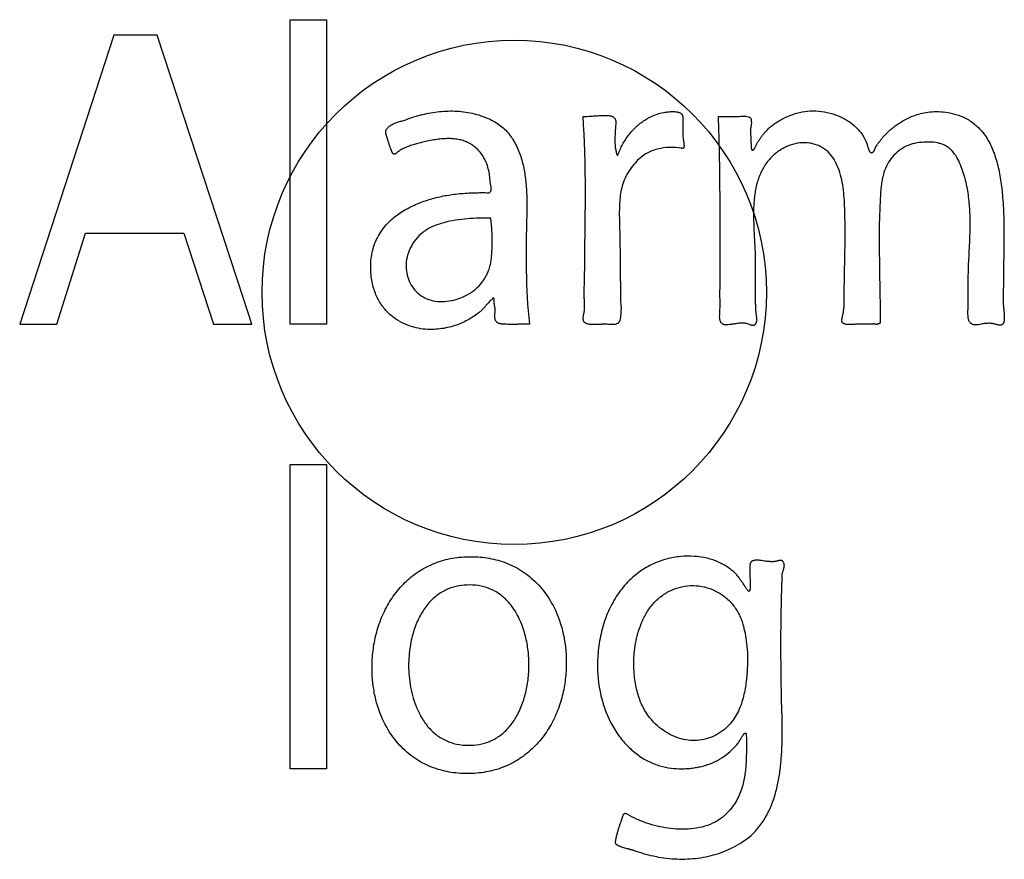
# Paper-space layout '177R0214_1_12' of a CAD drawing. Units: millimetres. Extents: x 0 to 864, y 0 to 559.
# Drawn here: x 252 to 254, y 348 to 349 of the extents above; entities that cross this region are included whole.
import ezdxf

# ---------------------------------------------------------------- set-up
doc = ezdxf.new("R2010")
doc.units = ezdxf.units.MM
doc.header["$LTSCALE"] = 47.498
doc.layers.get('0').update_dxf_attribs({"linetype": 'CONTINUOUS'})

psp = doc.layouts.new('177R0214_1_12')

# ---------------------------------------------------------------- linework, layer by layer
at = {"color": 40, "linetype": 'CONTINUOUS'}
for p, q in [((252.762, 348.4246), (252.762, 348.8108)), ((252.762, 348.8108), (252.8079, 348.8108)), ((252.8079, 348.8108), (252.8079, 348.4246)), ((252.5381, 348.7912), (252.4186, 348.4246)), ((252.7024, 348.457), (252.593, 348.7912)), ((253.3052, 348.6879), (253.3276, 348.6879)), ((252.4656, 348.4246), (252.5021, 348.5399)), ((252.5021, 348.5399), (252.6269, 348.5399)), ((252.6269, 348.5399), (252.6645, 348.4246)), ((252.713, 348.4246), (252.7024, 348.457)), ((253.3521, 348.4464), (253.3524, 348.4416)), ((252.4186, 348.4246), (252.4656, 348.4246)), ((252.6644, 348.4246), (252.713, 348.4246)), ((252.8079, 348.4246), (252.762, 348.4246)), ((253.5002, 348.4246), (253.4865, 348.4246)), ((252.762, 347.8602), (252.762, 348.2464)), ((252.7621, 348.2464), (252.8079, 348.2464)), ((252.8079, 348.2464), (252.8079, 347.8602)), ((252.8079, 347.8602), (252.7621, 347.8602))]:
    psp.add_line(p, q, dxfattribs=at)
at = {"color": 7, "linetype": 'CONTINUOUS'}
psp.add_circle((253.0461, 348.4648), 0.32, dxfattribs=at)
at = {"color": 40, "linetype": 'CONTINUOUS'}
psp.add_arc((254.6561, 348.4642), 1.3041, 180.5236, 180.7835, dxfattribs=at)
for points in [[(252.593, 348.7912), (252.5839, 348.7912), (252.5657, 348.791), (252.5474, 348.7911), (252.5381, 348.7912)], [(253.1779, 348.6393), (253.1795, 348.644), (253.1833, 348.6526), (253.191, 348.6645), (253.2005, 348.6751), (253.2115, 348.6837), (253.2234, 348.6899), (253.2319, 348.6924), (253.2364, 348.6932)], [(253.2602, 348.6861), (253.2599, 348.6822), (253.2598, 348.6743), (253.26, 348.6664), (253.2601, 348.6625)], [(253.3276, 348.6879), (253.3284, 348.6879), (253.3302, 348.688), (253.3332, 348.6883), (253.3364, 348.6885), (253.34, 348.6884), (253.3438, 348.6878), (253.3457, 348.6865), (253.3463, 348.6855)], [(253.4045, 348.6922), (253.4092, 348.6936), (253.4183, 348.6952), (253.4324, 348.6953), (253.447, 348.6928), (253.4607, 348.6879), (253.4726, 348.6809), (253.4826, 348.6721), (253.49, 348.6621), (253.4933, 348.6547), (253.4945, 348.6507)], [(252.8831, 348.6691), (252.8833, 348.6697), (252.8837, 348.6709), (252.8847, 348.6725), (252.886, 348.6742), (252.8875, 348.6756), (252.8893, 348.6769), (252.8913, 348.678), (252.8934, 348.679), (252.8957, 348.68), (252.8981, 348.6808), (252.9006, 348.6815), (252.9032, 348.6822), (252.905, 348.6827), (252.9059, 348.6829)], [(253.1752, 348.6807), (253.1749, 348.6773), (253.1743, 348.6704), (253.1738, 348.6599), (253.174, 348.6528), (253.1743, 348.6493)], [(252.9074, 348.6482), (252.9059, 348.6476), (252.903, 348.6462), (252.8991, 348.6435), (252.8965, 348.6413), (252.8951, 348.6403)], [(252.9254, 348.6542), (252.9233, 348.6536), (252.9191, 348.6525), (252.9133, 348.6506), (252.909, 348.6489), (252.9069, 348.648)], [(253.2583, 348.6476), (253.2532, 348.6484), (253.2431, 348.6492), (253.228, 348.6473), (253.2136, 348.6417), (253.2051, 348.6351), (253.2013, 348.6309)], [(253.5659, 348.6553), (253.5618, 348.6552), (253.5541, 348.6542), (253.5435, 348.6506), (253.5338, 348.6447), (253.5256, 348.6369), (253.5194, 348.6276), (253.5164, 348.6205), (253.5153, 348.6166)], [(252.8951, 348.6403), (252.895, 348.6402), (252.8947, 348.6401), (252.8942, 348.64), (252.8938, 348.6401), (252.8934, 348.6402), (252.893, 348.6403), (252.8927, 348.6406), (252.8923, 348.6409), (252.8921, 348.6412), (252.892, 348.6413)], [(253.0166, 348.5589), (253.0115, 348.5591), (253.0014, 348.5592), (252.9866, 348.5584), (252.9716, 348.5566), (252.9567, 348.5535), (252.9471, 348.5502), (252.9424, 348.5482)], [(253.0621, 348.5636), (253.0613, 348.5394), (253.0606, 348.492), (253.063, 348.4467), (253.0653, 348.4246)], [(253.5095, 348.5002), (253.5096, 348.4877), (253.5102, 348.463), (253.5106, 348.4386), (253.5105, 348.4265)], [(253.0653, 348.4246), (253.0629, 348.4246), (253.0585, 348.4245), (253.0526, 348.4243), (253.0473, 348.4242), (253.0425, 348.4242), (253.0382, 348.4242), (253.0343, 348.4244), (253.032, 348.4245), (253.0309, 348.4246)], [(253.3445, 348.4241), (253.3431, 348.4247), (253.34, 348.4256), (253.3352, 348.4259), (253.3301, 348.4255), (253.3247, 348.4246), (253.319, 348.4238), (253.3149, 348.4236), (253.3128, 348.4237)], [(253.3454, 348.1205), (253.3452, 348.1175), (253.345, 348.1111), (253.3454, 348.1008), (253.3456, 348.0933), (253.3454, 348.0895)], [(253.3852, 347.9558), (253.385, 347.9692), (253.3846, 347.9954), (253.3845, 348.034), (253.3852, 348.0715), (253.3858, 348.0958), (253.3863, 348.1078)], [(253.3316, 348.0559), (253.3338, 348.0514), (253.3356, 348.0466), (253.3369, 348.0413)], [(253.1894, 347.8025), (253.1892, 347.8026), (253.1889, 347.8028), (253.1884, 347.803), (253.188, 347.8032), (253.1875, 347.8034), (253.187, 347.8034), (253.1865, 347.8034), (253.186, 347.8033), (253.1857, 347.8032), (253.1856, 347.8031)], [(253.3201, 347.8083), (253.3169, 347.8045), (253.31, 347.7978), (253.2981, 347.7907), (253.2846, 347.786), (253.2703, 347.7837), (253.2558, 347.7833), (253.2411, 347.7846), (253.2273, 347.7873), (253.2141, 347.7912), (253.2014, 347.7963), (253.1933, 347.8003), (253.1894, 347.8025)], [(253.1972, 347.7571), (253.2056, 347.754), (253.2227, 347.749), (253.2492, 347.7453), (253.276, 347.7458), (253.3026, 347.751), (253.3278, 347.7617), (253.3425, 347.772), (253.3494, 347.778)]]:
    psp.add_open_spline(points, degree=3, dxfattribs=at)
for points, knots in [([(252.9059, 348.6829), (252.9128, 348.6856), (252.9232, 348.6891), (252.9375, 348.6923), (252.9484, 348.694), (252.9595, 348.6949), (252.9707, 348.6951), (252.9819, 348.6942), (252.9967, 348.6916), (253.0073, 348.688), (253.0142, 348.6849)], [0, 0, 0, 0, 0.2, 0.3, 0.4, 0.5, 0.6, 0.7, 0.8, 1, 1, 1, 1]), ([(253.0142, 348.6849), (253.0168, 348.6837), (253.0218, 348.6812), (253.0288, 348.6765), (253.0354, 348.6706), (253.0432, 348.6614), (253.0509, 348.6481), (253.0566, 348.631), (253.06, 348.6135), (253.0617, 348.5963), (253.0623, 348.5795), (253.0622, 348.5688), (253.0621, 348.5636)], [0, 0, 0, 0, 0.0625, 0.125, 0.1875, 0.25, 0.375, 0.5, 0.625, 0.75, 0.875, 1, 1, 1, 1]), ([(253.1335, 348.6879), (253.1359, 348.688), (253.1407, 348.6882), (253.1473, 348.6887), (253.1525, 348.689), (253.1565, 348.6892), (253.1594, 348.6893), (253.1622, 348.6893), (253.1649, 348.6892), (253.1671, 348.689), (253.1687, 348.6887), (253.1699, 348.6883), (253.171, 348.6878), (253.1721, 348.6872), (253.173, 348.6864), (253.1738, 348.6855), (253.1744, 348.6845), (253.1748, 348.6834), (253.1751, 348.6822), (253.1752, 348.6812), (253.1752, 348.6807)], [0, 0, 0, 0, 0.125, 0.25, 0.375, 0.4375, 0.5, 0.5625, 0.625, 0.6875, 0.71875, 0.75, 0.78125, 0.8125, 0.84375, 0.875, 0.90625, 0.9375, 0.96875, 1, 1, 1, 1]), ([(253.1609, 348.4246), (253.1597, 348.4245), (253.1582, 348.4244), (253.1569, 348.4242), (253.1562, 348.4242), (253.1557, 348.4242), (253.1552, 348.4241), (253.1546, 348.4241), (253.1541, 348.4241), (253.1535, 348.4241), (253.1528, 348.424), (253.1518, 348.424), (253.1506, 348.4239), (253.1489, 348.4239), (253.1466, 348.4238), (253.1441, 348.4239), (253.1413, 348.4242), (253.1396, 348.4246), (253.1383, 348.425), (253.1373, 348.4254), (253.1364, 348.4258), (253.1355, 348.4264), (253.1348, 348.4271), (253.1343, 348.4279), (253.134, 348.4289), (253.1338, 348.4299), (253.1338, 348.4309), (253.1337, 348.4319), (253.1337, 348.4329), (253.1338, 348.434), (253.1339, 348.435), (253.1342, 348.4365), (253.1345, 348.438), (253.1348, 348.4395), (253.135, 348.4407), (253.1352, 348.4419), (253.1354, 348.4436), (253.1355, 348.4457), (253.1355, 348.4484), (253.1353, 348.4512), (253.1352, 348.4541), (253.135, 348.4571), (253.1349, 348.4613), (253.1349, 348.4668), (253.1351, 348.474), (253.1353, 348.4818), (253.1355, 348.4902), (253.1356, 348.4992), (253.1357, 348.509), (253.1358, 348.5196), (253.1359, 348.531), (253.1361, 348.5434), (253.1362, 348.5568), (253.1364, 348.5713), (253.1364, 348.587), (253.1364, 348.604), (253.1363, 348.6225), (253.1358, 348.6424), (253.1349, 348.6641), (253.134, 348.6797), (253.1335, 348.6879)], [0, 0, 0, 0, 0.03125, 0.046875, 0.054688, 0.0625, 0.070312, 0.078125, 0.085938, 0.09375, 0.101562, 0.109375, 0.125, 0.140625, 0.15625, 0.1875, 0.203125, 0.21875, 0.226562, 0.234375, 0.242188, 0.25, 0.257812, 0.265625, 0.273438, 0.28125, 0.289062, 0.296875, 0.304688, 0.3125, 0.320312, 0.328125, 0.34375, 0.351562, 0.359375, 0.367188, 0.375, 0.390625, 0.40625, 0.421875, 0.4375, 0.453125, 0.46875, 0.5, 0.53125, 0.5625, 0.59375, 0.625, 0.65625, 0.6875, 0.71875, 0.75, 0.78125, 0.8125, 0.84375, 0.875, 0.90625, 0.9375, 0.96875, 1, 1, 1, 1]), ([(253.2364, 348.6932), (253.2383, 348.6935), (253.241, 348.6939), (253.2445, 348.6942), (253.2471, 348.6942), (253.2496, 348.6942), (253.2516, 348.694), (253.2531, 348.6937), (253.2541, 348.6935), (253.2552, 348.6931), (253.2562, 348.6927), (253.2571, 348.6922), (253.258, 348.6916), (253.2588, 348.6908), (253.2593, 348.69), (253.2597, 348.6892), (253.2601, 348.6879), (253.2602, 348.6869), (253.2602, 348.6861)], [0, 0, 0, 0, 0.166667, 0.25, 0.333333, 0.416667, 0.5, 0.541667, 0.583333, 0.625, 0.666667, 0.708333, 0.75, 0.791667, 0.833333, 0.875, 0.916667, 1, 1, 1, 1]), ([(253.3064, 348.65), (253.3063, 348.6538), (253.306, 348.6658), (253.3056, 348.6787), (253.3052, 348.6879)], [0, 0, 0, 0, 0.319011, 1, 1, 1, 1]), ([(253.3463, 348.6855), (253.3465, 348.6846), (253.3468, 348.6832), (253.347, 348.6815), (253.3471, 348.6802), (253.3471, 348.679), (253.3469, 348.6777), (253.3467, 348.6765), (253.3465, 348.6754), (253.3463, 348.6742), (253.3461, 348.6727), (253.3458, 348.6701), (253.3459, 348.6667), (253.3462, 348.6635), (253.3463, 348.6611), (253.3464, 348.6594), (253.3465, 348.6578), (253.3465, 348.6562), (253.3466, 348.6547), (253.3466, 348.6532), (253.3466, 348.6518), (253.3467, 348.6504), (253.3468, 348.6493), (253.3469, 348.6484), (253.3469, 348.6478), (253.3471, 348.6472), (253.3472, 348.6467), (253.3473, 348.6464), (253.3474, 348.6461), (253.3476, 348.6459), (253.3477, 348.6457), (253.3478, 348.6455), (253.3478, 348.6454), (253.3479, 348.6453), (253.3481, 348.6453), (253.3482, 348.6452), (253.3483, 348.6451), (253.3485, 348.6451), (253.3487, 348.6451), (253.3489, 348.6452), (253.349, 348.6452), (253.3492, 348.6453), (253.3494, 348.6454), (253.3496, 348.6456), (253.3498, 348.6458), (253.3501, 348.646), (253.3503, 348.6463), (253.3505, 348.6466), (253.3509, 348.6471), (253.3514, 348.6481), (253.352, 348.6494), (253.3527, 348.6507), (253.3534, 348.6521), (253.354, 348.6534), (253.3549, 348.6548), (253.3558, 348.6563), (253.3567, 348.6577), (253.3578, 348.6593), (253.3589, 348.6609), (253.3604, 348.6631), (253.3626, 348.666), (253.3656, 348.6695), (253.3692, 348.673), (253.3733, 348.6766), (253.3781, 348.6801), (253.3835, 348.6835), (253.3897, 348.6867), (253.3967, 348.6896), (253.4018, 348.6914), (253.4045, 348.6922)], [0, 0, 0, 0, 0.018519, 0.027778, 0.037037, 0.046296, 0.055556, 0.064815, 0.074074, 0.083333, 0.092593, 0.111111, 0.148148, 0.185185, 0.203704, 0.222222, 0.240741, 0.259259, 0.277778, 0.296296, 0.314815, 0.333333, 0.351852, 0.361111, 0.37037, 0.37963, 0.388889, 0.393519, 0.398148, 0.402778, 0.407407, 0.409722, 0.412037, 0.414352, 0.416667, 0.418981, 0.421296, 0.423611, 0.425926, 0.428241, 0.430556, 0.43287, 0.435185, 0.439815, 0.444444, 0.449074, 0.453704, 0.458333, 0.462963, 0.481481, 0.5, 0.518519, 0.537037, 0.555556, 0.574074, 0.592593, 0.611111, 0.62963, 0.648148, 0.666667, 0.703704, 0.740741, 0.777778, 0.814815, 0.851852, 0.888889, 0.925926, 0.962963, 1, 1, 1, 1]), ([(253.5018, 348.6432), (253.5021, 348.6435), (253.5026, 348.644), (253.5031, 348.6449), (253.5034, 348.6456), (253.5037, 348.6463), (253.504, 348.647), (253.5042, 348.6477), (253.5044, 348.6482), (253.5045, 348.6485), (253.5047, 348.6489), (253.5048, 348.6492), (253.505, 348.6495), (253.5051, 348.6496), (253.5051, 348.6498), (253.5052, 348.6498), (253.5052, 348.6499), (253.5053, 348.6501), (253.5054, 348.6502), (253.5056, 348.6504), (253.5058, 348.6507), (253.506, 348.6511), (253.5065, 348.6518), (253.5072, 348.653), (253.5083, 348.6545), (253.5095, 348.656), (253.5111, 348.6581), (253.5133, 348.6608), (253.5163, 348.6642), (253.5198, 348.6678), (253.5237, 348.6714), (253.5282, 348.675), (253.5333, 348.6787), (253.5392, 348.6823), (253.5457, 348.6858), (253.553, 348.6891), (253.5614, 348.6919), (253.571, 348.6938), (253.5816, 348.6945), (253.5935, 348.6937), (253.6065, 348.6911), (253.6197, 348.686), (253.6325, 348.6774), (253.644, 348.6646), (253.6531, 348.6479), (253.6595, 348.6286), (253.6636, 348.6074), (253.6653, 348.5929), (253.6659, 348.5854)], [0, 0, 0, 0, 0.019231, 0.028846, 0.038462, 0.048077, 0.057692, 0.067308, 0.072115, 0.076923, 0.081731, 0.086538, 0.088942, 0.091346, 0.092548, 0.09375, 0.094952, 0.096154, 0.098558, 0.100962, 0.105769, 0.110577, 0.115385, 0.134615, 0.153846, 0.173077, 0.192308, 0.230769, 0.269231, 0.307692, 0.346154, 0.384615, 0.423077, 0.461538, 0.5, 0.538462, 0.576923, 0.615385, 0.653846, 0.692308, 0.730769, 0.769231, 0.807692, 0.846154, 0.884615, 0.923077, 0.961538, 1, 1, 1, 1]), ([(252.8919, 348.6414), (252.8919, 348.6415), (252.8917, 348.6418), (252.8915, 348.6421), (252.8913, 348.6425), (252.8911, 348.6429), (252.891, 348.6433), (252.8908, 348.6437), (252.8907, 348.6441), (252.8904, 348.6446), (252.8902, 348.6453), (252.8898, 348.6461), (252.8895, 348.6469), (252.8891, 348.648), (252.8886, 348.6494), (252.888, 348.651), (252.8875, 348.6525), (252.8868, 348.6546), (252.886, 348.657), (252.8851, 348.6597), (252.8844, 348.6622), (252.8838, 348.6642), (252.8834, 348.6658), (252.8832, 348.6669), (252.883, 348.668), (252.883, 348.6687), (252.8831, 348.6691)], [0, 0, 0, 0, 0.0125, 0.025, 0.0375, 0.05, 0.0625, 0.075, 0.0875, 0.1, 0.125, 0.15, 0.175, 0.2, 0.25, 0.3, 0.35, 0.4, 0.5, 0.6, 0.7, 0.8, 0.85, 0.9, 0.95, 1, 1, 1, 1]), ([(252.9946, 348.6505), (252.9931, 348.6517), (252.9897, 348.6538), (252.9842, 348.6564), (252.9782, 348.6583), (252.9716, 348.6595), (252.9647, 348.66), (252.9575, 348.6598), (252.9498, 348.6591), (252.9392, 348.6575), (252.931, 348.6556), (252.9254, 348.6542)], [0, 0, 0, 0, 0.1, 0.2, 0.3, 0.4, 0.5, 0.6, 0.7, 0.8, 1, 1, 1, 1]), ([(253.2601, 348.6625), (253.2602, 348.6614), (253.2606, 348.6593), (253.261, 348.657), (253.2612, 348.6552), (253.2614, 348.6539), (253.2615, 348.6527), (253.2616, 348.6517), (253.2616, 348.6509), (253.2616, 348.6503), (253.2616, 348.6497), (253.2615, 348.6491), (253.2613, 348.6486), (253.2611, 348.6482), (253.2609, 348.6479), (253.2608, 348.6477), (253.2606, 348.6475), (253.2603, 348.6474), (253.26, 348.6473), (253.2595, 348.6473), (253.2589, 348.6473), (253.2585, 348.6475), (253.2583, 348.6476)], [0, 0, 0, 0, 0.142857, 0.285714, 0.357143, 0.428571, 0.5, 0.571429, 0.607143, 0.642857, 0.678571, 0.714286, 0.75, 0.785714, 0.803571, 0.821429, 0.839286, 0.857143, 0.892857, 0.928571, 0.964286, 1, 1, 1, 1]), ([(253.0156, 348.6048), (253.0155, 348.6077), (253.015, 348.6133), (253.0134, 348.6216), (253.0107, 348.6298), (253.0055, 348.64), (252.9996, 348.6467), (252.9946, 348.6505)], [0, 0, 0, 0, 0.166667, 0.333333, 0.5, 0.666667, 1, 1, 1, 1]), ([(253.1743, 348.6493), (253.1743, 348.6489), (253.1744, 348.6483), (253.1746, 348.6473), (253.1748, 348.6464), (253.175, 348.6455), (253.1752, 348.6445), (253.1754, 348.6436), (253.1755, 348.6428), (253.1756, 348.6422), (253.1757, 348.6418), (253.1758, 348.6414), (253.1759, 348.6409), (253.176, 348.6406), (253.1761, 348.6403), (253.1761, 348.6402), (253.1762, 348.6401), (253.1762, 348.64), (253.1763, 348.6399), (253.1763, 348.6397), (253.1764, 348.6396), (253.1765, 348.6395), (253.1766, 348.6394), (253.1767, 348.6393), (253.1768, 348.6392), (253.1769, 348.6392), (253.177, 348.6391), (253.1771, 348.6391), (253.1772, 348.6391), (253.1773, 348.6391), (253.1774, 348.6391), (253.1776, 348.6391), (253.1777, 348.6392), (253.1778, 348.6392), (253.1779, 348.6393), (253.1779, 348.6393)], [0, 0, 0, 0, 0.084815, 0.168325, 0.250993, 0.333282, 0.415019, 0.496253, 0.5762, 0.615018, 0.653202, 0.691209, 0.729362, 0.767294, 0.786424, 0.796152, 0.806068, 0.816289, 0.826922, 0.838105, 0.850137, 0.862877, 0.875783, 0.888434, 0.897548, 0.906841, 0.914696, 0.924556, 0.936088, 0.945177, 0.954211, 0.966262, 0.97661, 0.98652, 1, 1, 1, 1]), ([(253.3128, 348.4237), (253.3125, 348.4238), (253.312, 348.4239), (253.3112, 348.4243), (253.3105, 348.4246), (253.3097, 348.4252), (253.3089, 348.4261), (253.3081, 348.4273), (253.3075, 348.4286), (253.3071, 348.4301), (253.3069, 348.4317), (253.3068, 348.4333), (253.3068, 348.4349), (253.3069, 348.4371), (253.3071, 348.4399), (253.3072, 348.4433), (253.3073, 348.4468), (253.3073, 348.4506), (253.3073, 348.4544), (253.3072, 348.4584), (253.3072, 348.4641), (253.3073, 348.4715), (253.3073, 348.4812), (253.3073, 348.4917), (253.3074, 348.5031), (253.3074, 348.5155), (253.3074, 348.529), (253.3075, 348.5436), (253.3074, 348.5594), (253.3074, 348.5765), (253.3072, 348.595), (253.307, 348.6152), (253.3068, 348.6338), (253.3065, 348.6458), (253.3064, 348.65)], [0, 0, 0, 0, 0.006745, 0.013491, 0.020236, 0.026981, 0.040472, 0.053962, 0.067453, 0.080943, 0.094434, 0.107924, 0.121415, 0.134905, 0.161886, 0.188867, 0.215848, 0.242829, 0.26981, 0.296791, 0.323772, 0.377734, 0.431696, 0.485658, 0.53962, 0.593582, 0.647544, 0.701506, 0.755468, 0.80943, 0.863393, 0.917355, 0.971317, 1, 1, 1, 1]), ([(253.4648, 348.4522), (253.4648, 348.4601), (253.465, 348.476), (253.4655, 348.4999), (253.4659, 348.5203), (253.4661, 348.5368), (253.466, 348.5493), (253.4658, 348.5619), (253.4655, 348.5747), (253.4647, 348.588), (253.4631, 348.6012), (253.4604, 348.6138), (253.4564, 348.6257), (253.4507, 348.6364), (253.444, 348.6439), (253.4376, 348.6484), (253.4322, 348.6511), (253.4265, 348.6532), (253.4187, 348.6548), (253.4086, 348.6549), (253.3983, 348.6526), (253.3903, 348.6492), (253.3844, 348.646), (253.3788, 348.6421), (253.3735, 348.6375), (253.3686, 348.6322), (253.3628, 348.6243), (253.3581, 348.6153), (253.3546, 348.6053), (253.3527, 348.5974), (253.3513, 348.5893), (253.3502, 348.5797), (253.3499, 348.5728), (253.3498, 348.5686)], [0, 0, 0, 0, 0.074766, 0.149533, 0.224299, 0.261682, 0.299065, 0.336449, 0.373832, 0.411215, 0.448598, 0.485981, 0.523364, 0.560748, 0.598131, 0.616822, 0.635514, 0.654206, 0.672897, 0.71028, 0.747664, 0.766355, 0.785047, 0.803738, 0.82243, 0.841121, 0.859813, 0.897196, 0.915888, 0.934579, 0.953271, 0.971963, 1, 1, 1, 1]), ([(253.4945, 348.6507), (253.4948, 348.6496), (253.4951, 348.6482), (253.4957, 348.6465), (253.496, 348.6457), (253.4963, 348.6451), (253.4966, 348.6444), (253.4969, 348.6438), (253.4973, 348.6433), (253.4977, 348.6428), (253.4982, 348.6425), (253.4987, 348.6422), (253.4993, 348.642), (253.4998, 348.642), (253.5003, 348.6421), (253.5008, 348.6423), (253.5013, 348.6427), (253.5016, 348.643), (253.5018, 348.6432)], [0, 0, 0, 0, 0.2, 0.3, 0.35, 0.4, 0.45, 0.5, 0.55, 0.6, 0.65, 0.7, 0.75, 0.8, 0.85, 0.9, 0.95, 1, 1, 1, 1]), ([(253.6368, 348.4242), (253.6357, 348.4239), (253.6336, 348.4235), (253.6311, 348.4235), (253.6291, 348.4237), (253.6279, 348.4241), (253.627, 348.4245), (253.6264, 348.4249), (253.6258, 348.4253), (253.6251, 348.4259), (253.6243, 348.4269), (253.6235, 348.4282), (253.6229, 348.4296), (253.6225, 348.4312), (253.6222, 348.4328), (253.622, 348.4345), (253.6219, 348.4362), (253.6218, 348.4385), (253.6219, 348.4415), (253.622, 348.4446), (253.6221, 348.4472), (253.6221, 348.4491), (253.6221, 348.4511), (253.6221, 348.4531), (253.6221, 348.4552), (253.6221, 348.458), (253.6221, 348.4631), (253.6222, 348.4708), (253.6223, 348.481), (253.6224, 348.4921), (253.6229, 348.5041), (253.6236, 348.5174), (253.6243, 348.532), (253.6248, 348.5482), (253.6247, 348.5661), (253.6234, 348.5827), (253.6212, 348.5965), (253.619, 348.6067), (253.6161, 348.6169), (253.6125, 348.6268), (253.608, 348.6363), (253.6031, 348.6432), (253.5985, 348.6476), (253.5945, 348.6504), (253.5902, 348.6525), (253.5842, 348.6545), (253.5763, 348.6557), (253.5695, 348.6556), (253.5659, 348.6553)], [0, 0, 0, 0, 0.02381, 0.047619, 0.059524, 0.071429, 0.077381, 0.083333, 0.089286, 0.095238, 0.107143, 0.119048, 0.130952, 0.142857, 0.154762, 0.166667, 0.178571, 0.190476, 0.214286, 0.238095, 0.25, 0.261905, 0.27381, 0.285714, 0.297619, 0.309524, 0.333333, 0.380952, 0.428571, 0.47619, 0.52381, 0.571429, 0.619048, 0.666667, 0.714286, 0.761905, 0.785714, 0.809524, 0.833333, 0.857143, 0.880952, 0.904762, 0.916667, 0.928571, 0.940476, 0.952381, 0.97619, 1, 1, 1, 1]), ([(253.2013, 348.6309), (253.1989, 348.6282), (253.1944, 348.6229), (253.1888, 348.6144), (253.1846, 348.6051), (253.1818, 348.5951), (253.1803, 348.5851), (253.1796, 348.5749), (253.1794, 348.5648), (253.1796, 348.5547), (253.1799, 348.5446), (253.1801, 348.5346), (253.1803, 348.5246), (253.1805, 348.5113), (253.1807, 348.4946), (253.1808, 348.4747), (253.1808, 348.4614), (253.1808, 348.4547)], [0, 0, 0, 0, 0.055556, 0.111111, 0.166667, 0.222222, 0.277778, 0.333333, 0.388889, 0.444444, 0.5, 0.555556, 0.611111, 0.666667, 0.777778, 0.888889, 1, 1, 1, 1]), ([(253.5153, 348.6166), (253.5146, 348.6144), (253.5134, 348.6099), (253.5122, 348.6034), (253.5114, 348.597), (253.5109, 348.5908), (253.5107, 348.5848), (253.5104, 348.5789), (253.5101, 348.5732), (253.5098, 348.5657), (253.5094, 348.5565), (253.5092, 348.5453), (253.5092, 348.534), (253.5093, 348.5228), (253.5094, 348.5116), (253.5095, 348.504), (253.5095, 348.5002)], [0, 0, 0, 0, 0.05, 0.1, 0.15, 0.2, 0.25, 0.3, 0.35, 0.4, 0.5, 0.6, 0.7, 0.8, 0.9, 1, 1, 1, 1]), ([(253.0115, 348.5913), (253.0119, 348.5911), (253.0128, 348.5909), (253.0138, 348.591), (253.0145, 348.5913), (253.015, 348.5916), (253.0155, 348.5921), (253.0159, 348.5926), (253.0163, 348.5932), (253.0166, 348.5938), (253.0168, 348.5945), (253.017, 348.5955), (253.0171, 348.5967), (253.0169, 348.5983), (253.0166, 348.5999), (253.0162, 348.6015), (253.0158, 348.6032), (253.0156, 348.6042), (253.0156, 348.6048)], [0, 0, 0, 0, 0.083333, 0.166667, 0.208333, 0.25, 0.291667, 0.333333, 0.375, 0.416667, 0.458333, 0.5, 0.583333, 0.666667, 0.75, 0.833333, 0.916667, 1, 1, 1, 1]), ([(252.882, 348.5485), (252.884, 348.551), (252.8885, 348.5558), (252.8961, 348.5621), (252.904, 348.5675), (252.9122, 348.5722), (252.9235, 348.5776), (252.938, 348.5829), (252.956, 348.5874), (252.9745, 348.5901), (252.993, 348.5913), (253.0053, 348.5914), (253.0115, 348.5913)], [0, 0, 0, 0, 0.066667, 0.133333, 0.2, 0.266667, 0.333333, 0.466667, 0.6, 0.733333, 0.866667, 1, 1, 1, 1]), ([(253.6659, 348.5854), (253.6667, 348.5758), (253.6676, 348.5572), (253.6676, 348.5357), (253.6674, 348.5194), (253.6672, 348.5076), (253.6671, 348.4961), (253.667, 348.4851), (253.6669, 348.4745), (253.6667, 348.466), (253.6666, 348.4593), (253.6666, 348.4552), (253.6666, 348.4519), (253.6667, 348.4495), (253.6669, 348.4471), (253.6671, 348.4447), (253.6674, 348.4424), (253.6676, 348.4401), (253.6678, 348.4377), (253.668, 348.4347), (253.668, 348.4309), (253.6676, 348.4278), (253.6673, 348.4264)], [0, 0, 0, 0, 0.142857, 0.285714, 0.357143, 0.428571, 0.5, 0.571429, 0.642857, 0.714286, 0.75, 0.785714, 0.803571, 0.821429, 0.839286, 0.857143, 0.875, 0.892857, 0.910714, 0.928571, 0.964286, 1, 1, 1, 1]), ([(252.9815, 348.4593), (252.9822, 348.4596), (252.9867, 348.4618), (252.9947, 348.4665), (253.0024, 348.4737), (253.0076, 348.4806), (253.011, 348.4864), (253.0137, 348.4926), (253.0157, 348.4991), (253.0169, 348.5058), (253.018, 348.515), (253.0183, 348.5272), (253.0181, 348.5425), (253.0172, 348.5534), (253.0166, 348.5589)], [0, 0, 0, 0, 0.02439, 0.146341, 0.268293, 0.329268, 0.390244, 0.45122, 0.512195, 0.573171, 0.634146, 0.756098, 0.878049, 1, 1, 1, 1]), ([(253.3498, 348.5686), (253.3498, 348.5672), (253.3497, 348.5602), (253.3501, 348.5476), (253.351, 348.5314), (253.3516, 348.5205), (253.3517, 348.5152)], [0, 0, 0, 0, 0.076923, 0.384615, 0.692308, 1, 1, 1, 1]), ([(253.0193, 348.4573), (253.0185, 348.4566), (253.0169, 348.4551), (253.0145, 348.4529), (253.0123, 348.4505), (253.0106, 348.4484), (253.0092, 348.4467), (253.0081, 348.4454), (253.0069, 348.4442), (253.0057, 348.4429), (253.0044, 348.4417), (253.0026, 348.4401), (252.9992, 348.4374), (252.9939, 348.4337), (252.9869, 348.4295), (252.9792, 348.4257), (252.9708, 348.4225), (252.9617, 348.42), (252.9488, 348.4177), (252.9343, 348.4173), (252.9188, 348.4202), (252.907, 348.4243), (252.8952, 348.4309), (252.8843, 348.4401), (252.8748, 348.4524), (252.8691, 348.4649), (252.8661, 348.4758), (252.8646, 348.4846), (252.8639, 348.4937), (252.864, 348.5029), (252.8651, 348.5125), (252.8675, 348.5225), (252.8713, 348.5321), (252.8761, 348.5408), (252.8799, 348.546), (252.882, 348.5485)], [0, 0, 0, 0, 0.022222, 0.044444, 0.066667, 0.088889, 0.1, 0.111111, 0.122222, 0.133333, 0.144444, 0.155556, 0.177778, 0.222222, 0.266667, 0.311111, 0.355556, 0.4, 0.444444, 0.533333, 0.577778, 0.622222, 0.666667, 0.711111, 0.755556, 0.8, 0.822222, 0.844444, 0.866667, 0.888889, 0.911111, 0.933333, 0.955556, 0.977778, 1, 1, 1, 1]), ([(252.9424, 348.5482), (252.9378, 348.5462), (252.9296, 348.5413), (252.9204, 348.5318), (252.9137, 348.5209), (252.9096, 348.5094), (252.9084, 348.4978), (252.9099, 348.4866), (252.9138, 348.4762), (252.9198, 348.4672), (252.9279, 348.46), (252.9377, 348.4553), (252.9487, 348.453), (252.9605, 348.4531), (252.9715, 348.4554), (252.9785, 348.458), (252.9815, 348.4593)], [0, 0, 0, 0, 0.072464, 0.144928, 0.217391, 0.289855, 0.362319, 0.434783, 0.507246, 0.57971, 0.652174, 0.724638, 0.797101, 0.869565, 0.942029, 1, 1, 1, 1]), ([(253.3517, 348.5152), (253.3519, 348.5041), (253.3519, 348.4835), (253.3519, 348.4621), (253.352, 348.4523)], [0, 0, 0, 0, 0.545455, 1, 1, 1, 1]), ([(253.0313, 348.4246), (253.0311, 348.4246), (253.0307, 348.4246), (253.03, 348.4247), (253.0292, 348.4248), (253.0285, 348.4249), (253.0278, 348.4251), (253.0271, 348.4253), (253.0264, 348.4255), (253.0257, 348.4258), (253.0251, 348.4261), (253.0245, 348.4265), (253.024, 348.427), (253.0234, 348.4276), (253.0228, 348.4285), (253.0222, 348.4296), (253.0219, 348.4308), (253.0217, 348.432), (253.0216, 348.4331), (253.0215, 348.4346), (253.0216, 348.4364), (253.0217, 348.4384), (253.0218, 348.4403), (253.0219, 348.4419), (253.0218, 348.4431), (253.0218, 348.4438), (253.0218, 348.4443), (253.0217, 348.4446), (253.0217, 348.4448), (253.0217, 348.445), (253.0216, 348.4452), (253.0216, 348.4455), (253.0215, 348.4459), (253.0214, 348.4465), (253.0213, 348.4473), (253.0212, 348.4481), (253.0211, 348.4488), (253.021, 348.4496), (253.0209, 348.4502), (253.0208, 348.4507), (253.0208, 348.451), (253.0208, 348.4512), (253.0208, 348.4514), (253.0207, 348.4515), (253.0207, 348.4516), (253.0207, 348.4517), (253.0207, 348.4518), (253.0207, 348.4519), (253.0207, 348.4522), (253.0207, 348.4525), (253.0207, 348.4528), (253.0207, 348.4533), (253.0207, 348.4538), (253.0208, 348.4545), (253.0208, 348.4551), (253.0207, 348.4557), (253.0207, 348.4562), (253.0206, 348.4566), (253.0206, 348.4568), (253.0205, 348.457), (253.0204, 348.4572), (253.0203, 348.4573), (253.0202, 348.4574), (253.0201, 348.4575), (253.02, 348.4576), (253.0197, 348.4577), (253.0195, 348.4576), (253.0193, 348.4576), (253.0191, 348.4575), (253.0189, 348.4575), (253.0187, 348.4574), (253.0187, 348.4574)], [0, 0, 0, 0, 0.016637, 0.033662, 0.051603, 0.069952, 0.088346, 0.106519, 0.124333, 0.141828, 0.158937, 0.175803, 0.192647, 0.209273, 0.241334, 0.272109, 0.301872, 0.331018, 0.359613, 0.387337, 0.439605, 0.489187, 0.536543, 0.581934, 0.603942, 0.625456, 0.63604, 0.641288, 0.646507, 0.651697, 0.656865, 0.662016, 0.667149, 0.687447, 0.707331, 0.726814, 0.745895, 0.764576, 0.782858, 0.791908, 0.800875, 0.805298, 0.809663, 0.811821, 0.813975, 0.816135, 0.818298, 0.822632, 0.82697, 0.835633, 0.844181, 0.852576, 0.868953, 0.884687, 0.900324, 0.915706, 0.929846, 0.936219, 0.942093, 0.947675, 0.953234, 0.956095, 0.959079, 0.962217, 0.965515, 0.972494, 0.980209, 0.984489, 0.98914, 0.994268, 1, 1, 1, 1]), ([(253.1808, 348.4547), (253.1813, 348.4515), (253.1817, 348.4468), (253.1816, 348.4412), (253.1814, 348.4371), (253.1808, 348.4332), (253.1804, 348.4307), (253.1802, 348.4295)], [0, 0, 0, 0, 0.333333, 0.5, 0.666667, 0.833333, 1, 1, 1, 1]), ([(253.4865, 348.4246), (253.4846, 348.4246), (253.481, 348.4244), (253.476, 348.4241), (253.4722, 348.424), (253.4692, 348.424), (253.4675, 348.4242), (253.4661, 348.4244), (253.4651, 348.4247), (253.4642, 348.4251), (253.4635, 348.4255), (253.4631, 348.4259), (253.4628, 348.4262), (253.4625, 348.4266), (253.4623, 348.4271), (253.462, 348.4279), (253.4619, 348.4289), (253.4619, 348.4298), (253.462, 348.4308), (253.4622, 348.4318), (253.4624, 348.4328), (253.4626, 348.4338), (253.4629, 348.4352), (253.4633, 348.4371), (253.4638, 348.4393), (253.4642, 348.4416), (253.4644, 348.4441), (253.4647, 348.4476), (253.4648, 348.4503), (253.4648, 348.4522)], [0, 0, 0, 0, 0.090909, 0.181818, 0.272727, 0.318182, 0.363636, 0.386364, 0.409091, 0.431818, 0.454545, 0.465909, 0.477273, 0.488636, 0.5, 0.522727, 0.545455, 0.568182, 0.590909, 0.613636, 0.636364, 0.659091, 0.681818, 0.727273, 0.772727, 0.818182, 0.863636, 0.909091, 1, 1, 1, 1]), ([(253.3524, 348.4416), (253.3526, 348.44), (253.3531, 348.4371), (253.3535, 348.4337), (253.3536, 348.4311), (253.3536, 348.4295), (253.3535, 348.4282), (253.3533, 348.4273), (253.3531, 348.4264), (253.3529, 348.4256), (253.3525, 348.4249), (253.352, 348.4242), (253.3516, 348.4237), (253.3511, 348.4234), (253.3508, 348.4232), (253.3505, 348.4231), (253.35, 348.4229), (253.3493, 348.4229), (253.3485, 348.4229), (253.3474, 348.423), (253.3461, 348.4233), (253.3451, 348.4238), (253.3445, 348.4241)], [0, 0, 0, 0, 0.142857, 0.285714, 0.357143, 0.428571, 0.464286, 0.5, 0.535714, 0.571429, 0.607143, 0.642857, 0.678571, 0.696429, 0.714286, 0.732143, 0.75, 0.785714, 0.821429, 0.857143, 0.928571, 1, 1, 1, 1]), ([(253.1802, 348.4295), (253.1801, 348.4291), (253.1798, 348.4282), (253.1792, 348.4271), (253.1784, 348.4262), (253.1776, 348.4255), (253.1765, 348.4249), (253.1749, 348.4243), (253.1727, 348.4239), (253.17, 348.4238), (253.1671, 348.424), (253.164, 348.4243), (253.162, 348.4245), (253.1609, 348.4246)], [0, 0, 0, 0, 0.0625, 0.125, 0.1875, 0.25, 0.3125, 0.375, 0.5, 0.625, 0.75, 0.875, 1, 1, 1, 1]), ([(253.5105, 348.4265), (253.5105, 348.4264), (253.5105, 348.4264), (253.5105, 348.4262), (253.5104, 348.4261), (253.5104, 348.426), (253.5103, 348.4258), (253.5102, 348.4257), (253.5101, 348.4256), (253.51, 348.4255), (253.5098, 348.4253), (253.5095, 348.4252), (253.5093, 348.4251), (253.509, 348.425), (253.5087, 348.425), (253.5085, 348.4249), (253.5083, 348.4248), (253.508, 348.4248), (253.5078, 348.4247), (253.5075, 348.4246), (253.5073, 348.4245), (253.5071, 348.4245), (253.507, 348.4244), (253.5069, 348.4244), (253.5067, 348.4243), (253.5066, 348.4243), (253.5065, 348.4243), (253.5065, 348.4242), (253.5064, 348.4242), (253.5063, 348.4241), (253.5062, 348.424), (253.5061, 348.424), (253.506, 348.424), (253.5059, 348.424), (253.5058, 348.4241), (253.5056, 348.4241), (253.5055, 348.4241), (253.5054, 348.4242), (253.5052, 348.4242), (253.5051, 348.4242), (253.505, 348.4243), (253.5049, 348.4243), (253.5048, 348.4243), (253.5046, 348.4243), (253.5044, 348.4244), (253.5042, 348.4244), (253.5039, 348.4245), (253.5036, 348.4246), (253.5032, 348.4246), (253.5029, 348.4247), (253.5027, 348.4247), (253.5025, 348.4247), (253.5023, 348.4247), (253.5022, 348.4247), (253.5021, 348.4247), (253.502, 348.4247), (253.5018, 348.4247), (253.5017, 348.4246), (253.5016, 348.4246), (253.5015, 348.4246), (253.5013, 348.4246), (253.5011, 348.4246), (253.5009, 348.4246), (253.5007, 348.4246), (253.5006, 348.4246), (253.5004, 348.4246), (253.5003, 348.4246), (253.5003, 348.4246)], [0, 0, 0, 0, 0.01113, 0.022825, 0.035194, 0.04821, 0.06174, 0.075353, 0.088846, 0.102191, 0.128178, 0.153117, 0.177339, 0.200961, 0.224055, 0.246766, 0.269329, 0.291842, 0.314441, 0.336668, 0.358069, 0.378909, 0.389293, 0.39969, 0.410089, 0.420227, 0.429698, 0.438004, 0.446142, 0.45509, 0.464887, 0.47426, 0.484304, 0.495913, 0.506701, 0.518779, 0.531446, 0.543992, 0.555944, 0.5671, 0.577411, 0.586998, 0.596021, 0.613327, 0.631242, 0.650159, 0.669097, 0.706062, 0.74376, 0.762842, 0.78203, 0.801395, 0.820989, 0.831028, 0.841253, 0.851592, 0.861905, 0.872255, 0.882807, 0.893546, 0.904299, 0.925108, 0.943972, 0.960923, 0.97622, 0.988818, 1, 1, 1, 1]), ([(253.6673, 348.4264), (253.6671, 348.4261), (253.6668, 348.4255), (253.6663, 348.4247), (253.6656, 348.4241), (253.6649, 348.4236), (253.6641, 348.4233), (253.6632, 348.4231), (253.6622, 348.4231), (253.6612, 348.4232), (253.6603, 348.4234), (253.6589, 348.4237), (253.6575, 348.4241), (253.6561, 348.4245), (253.655, 348.4248), (253.6539, 348.425), (253.6524, 348.4253), (253.6504, 348.4255), (253.6471, 348.4256), (253.6426, 348.4253), (253.6388, 348.4246), (253.6368, 348.4242)], [0, 0, 0, 0, 0.035714, 0.071429, 0.107143, 0.142857, 0.178571, 0.214286, 0.25, 0.285714, 0.321429, 0.357143, 0.428571, 0.464286, 0.5, 0.535714, 0.571429, 0.642857, 0.714286, 0.857143, 1, 1, 1, 1]), ([(252.9867, 347.8542), (252.9788, 347.8542), (252.9633, 347.8555), (252.9446, 347.8606), (252.9302, 347.8672), (252.9198, 347.8734), (252.9099, 347.881), (252.8973, 347.8932), (252.8836, 347.912), (252.8732, 347.9361), (252.8679, 347.9588), (252.8657, 347.9773), (252.8655, 347.9971), (252.8677, 348.0177), (252.8726, 348.0391), (252.8808, 348.06), (252.8902, 348.0764), (252.8996, 348.0884), (252.9073, 348.0967), (252.9158, 348.1043), (252.9284, 348.1134), (252.9456, 348.1221), (252.9674, 348.1281), (252.983, 348.1295), (252.9912, 348.1294)], [0, 0, 0, 0, 0.083333, 0.166667, 0.208333, 0.25, 0.291667, 0.333333, 0.416667, 0.5, 0.541667, 0.583333, 0.625, 0.666667, 0.708333, 0.75, 0.791667, 0.8125, 0.833333, 0.854167, 0.875, 0.916667, 0.958333, 1, 1, 1, 1]), ([(252.9912, 348.1294), (252.999, 348.1294), (253.0145, 348.1281), (253.0332, 348.123), (253.0476, 348.1164), (253.058, 348.1102), (253.0679, 348.1026), (253.0805, 348.0905), (253.0943, 348.0717), (253.1047, 348.0476), (253.11, 348.025), (253.1122, 348.0066), (253.1124, 347.9867), (253.1103, 347.9662), (253.1054, 347.9448), (253.0973, 347.9239), (253.0859, 347.9042), (253.0712, 347.8868), (253.0531, 347.8721), (253.0324, 347.8616), (253.0105, 347.8556), (252.9949, 347.8542), (252.9867, 347.8542)], [0, 0, 0, 0, 0.083333, 0.166667, 0.208333, 0.25, 0.291667, 0.333333, 0.416667, 0.5, 0.541667, 0.583333, 0.625, 0.666667, 0.708333, 0.75, 0.791667, 0.833333, 0.875, 0.916667, 0.958333, 1, 1, 1, 1]), ([(253.3284, 348.1063), (253.3252, 348.1098), (253.3182, 348.1158), (253.3058, 348.1229), (253.2911, 348.1279), (253.2748, 348.1303), (253.2575, 348.1301), (253.2394, 348.127), (253.2204, 348.12), (253.2022, 348.109), (253.1857, 348.0934), (253.172, 348.0741), (253.1617, 348.0522), (253.1551, 348.0286), (253.1517, 348.0043), (253.1515, 347.9727), (253.1591, 347.9361), (253.1748, 347.9062), (253.1867, 347.8925), (253.1908, 347.8884)], [0, 0, 0, 0, 0.052632, 0.105263, 0.157895, 0.210526, 0.263158, 0.315789, 0.368421, 0.421053, 0.473684, 0.526316, 0.578947, 0.631579, 0.684211, 0.736842, 0.842105, 0.947368, 1, 1, 1, 1]), ([(253.387, 348.1234), (253.3869, 348.1235), (253.3868, 348.1236), (253.3866, 348.1238), (253.3864, 348.124), (253.3861, 348.1242), (253.3857, 348.1244), (253.385, 348.1246), (253.3841, 348.1247), (253.3831, 348.1246), (253.3819, 348.1244), (253.3807, 348.1242), (253.3795, 348.1238), (253.3782, 348.1235), (253.377, 348.1233), (253.3757, 348.1231), (253.3745, 348.123), (253.3728, 348.123), (253.3707, 348.1231), (253.3675, 348.1234), (253.3637, 348.1239), (253.3604, 348.1244), (253.3578, 348.1247), (253.356, 348.1249), (253.3542, 348.125), (253.3525, 348.125), (253.3511, 348.1248), (253.3501, 348.1245), (253.3493, 348.1243), (253.3487, 348.1241), (253.3482, 348.1239), (253.3479, 348.1237), (253.3476, 348.1236), (253.3472, 348.1233), (253.3467, 348.1229), (253.3464, 348.1225), (253.3461, 348.1221), (253.346, 348.1218), (253.3458, 348.1215), (253.3457, 348.1212), (253.3455, 348.1208), (253.3455, 348.1206), (253.3454, 348.1205)], [0, 0, 0, 0, 0.005682, 0.011364, 0.017045, 0.022727, 0.034091, 0.045455, 0.068182, 0.090909, 0.113636, 0.136364, 0.159091, 0.181818, 0.204545, 0.227273, 0.25, 0.272727, 0.318182, 0.363636, 0.454545, 0.545455, 0.590909, 0.636364, 0.681818, 0.727273, 0.772727, 0.795455, 0.818182, 0.840909, 0.852273, 0.863636, 0.875, 0.886364, 0.909091, 0.931818, 0.943182, 0.954545, 0.965909, 0.977273, 0.988636, 1, 1, 1, 1]), ([(253.3863, 348.1078), (253.3865, 348.1084), (253.3869, 348.1097), (253.3874, 348.1115), (253.3879, 348.1133), (253.3883, 348.1147), (253.3885, 348.1158), (253.3887, 348.1166), (253.3888, 348.1174), (253.3889, 348.1184), (253.3889, 348.1197), (253.3884, 348.1211), (253.3878, 348.1223), (253.3873, 348.1231), (253.387, 348.1234)], [0, 0, 0, 0, 0.1, 0.2, 0.3, 0.4, 0.45, 0.5, 0.55, 0.6, 0.7, 0.8, 0.9, 1, 1, 1, 1]), ([(253.3441, 348.0852), (253.3433, 348.086), (253.3416, 348.0876), (253.34, 348.0899), (253.339, 348.0917), (253.3385, 348.0925), (253.3379, 348.0934), (253.3372, 348.0946), (253.3363, 348.0958), (253.3354, 348.097), (253.3347, 348.0979), (253.334, 348.0989), (253.3333, 348.0999), (253.3326, 348.1009), (253.3317, 348.1024), (253.3304, 348.1042), (253.3291, 348.1057), (253.3284, 348.1063)], [0, 0, 0, 0, 0.166667, 0.333333, 0.375, 0.416667, 0.458333, 0.5, 0.583333, 0.625, 0.666667, 0.708333, 0.75, 0.791667, 0.833333, 0.916667, 1, 1, 1, 1]), ([(252.9894, 348.0935), (252.9848, 348.0935), (252.9757, 348.0929), (252.9623, 348.089), (252.9493, 348.082), (252.9375, 348.0712), (252.9278, 348.0576), (252.9201, 348.0411), (252.9145, 348.0212), (252.9116, 347.998), (252.9124, 347.9759), (252.9159, 347.9569), (252.9194, 347.9449), (252.9232, 347.9355), (252.9266, 347.9285), (252.9306, 347.9218), (252.9364, 347.9135), (252.9437, 347.906), (252.9521, 347.8999), (252.9588, 347.8963), (252.9656, 347.8935), (252.9753, 347.8908), (252.9829, 347.8901), (252.9882, 347.8901)], [0, 0, 0, 0, 0.076923, 0.153846, 0.230769, 0.307692, 0.384615, 0.461538, 0.538462, 0.615385, 0.692308, 0.730769, 0.769231, 0.788462, 0.807692, 0.826923, 0.846154, 0.884615, 0.903846, 0.923077, 0.942308, 0.961538, 1, 1, 1, 1]), ([(252.9882, 347.8901), (252.9928, 347.8901), (253.0018, 347.8908), (253.0147, 347.8945), (253.0272, 347.9012), (253.0387, 347.9113), (253.0484, 347.9246), (253.0563, 347.941), (253.0617, 347.9593), (253.0646, 347.978), (253.0651, 347.9963), (253.0636, 348.0146), (253.0602, 348.0303), (253.0559, 348.0432), (253.0516, 348.053), (253.0468, 348.0614), (253.0422, 348.0678), (253.0383, 348.0724), (253.0338, 348.0769), (253.0269, 348.0825), (253.0173, 348.0883), (253.0043, 348.0925), (252.9945, 348.0935), (252.9894, 348.0935)], [0, 0, 0, 0, 0.066667, 0.133333, 0.2, 0.266667, 0.333333, 0.4, 0.466667, 0.533333, 0.6, 0.666667, 0.733333, 0.766667, 0.8, 0.833333, 0.85, 0.866667, 0.883333, 0.9, 0.933333, 0.966667, 1, 1, 1, 1]), ([(253.2097, 347.9383), (253.2071, 347.9433), (253.2028, 347.9542), (253.1987, 347.973), (253.1973, 347.9948), (253.199, 348.0152), (253.2028, 348.032), (253.2064, 348.0426), (253.2101, 348.051), (253.2134, 348.0572), (253.2172, 348.0632), (253.2216, 348.0689), (253.2267, 348.0743), (253.2325, 348.0792), (253.2387, 348.0834), (253.2472, 348.088), (253.2589, 348.0919), (253.2734, 348.0933), (253.2876, 348.0915), (253.3012, 348.0867), (253.3135, 348.079), (253.3241, 348.0686), (253.3294, 348.0603), (253.3316, 348.0559)], [0, 0, 0, 0, 0.095238, 0.190476, 0.285714, 0.380952, 0.428571, 0.47619, 0.5, 0.52381, 0.547619, 0.571429, 0.595238, 0.619048, 0.642857, 0.666667, 0.714286, 0.761905, 0.809524, 0.857143, 0.904762, 0.952381, 1, 1, 1, 1]), ([(253.3454, 348.0895), (253.3454, 348.0894), (253.3454, 348.0893), (253.3454, 348.0891), (253.3454, 348.0889), (253.3454, 348.0886), (253.3454, 348.0884), (253.3454, 348.0882), (253.3454, 348.088), (253.3454, 348.0879), (253.3453, 348.0877), (253.3453, 348.0876), (253.3452, 348.0875), (253.3451, 348.0873), (253.3451, 348.0872), (253.345, 348.0871), (253.3449, 348.0869), (253.3449, 348.0866), (253.3448, 348.0864), (253.3447, 348.0862), (253.3446, 348.086), (253.3445, 348.0858), (253.3443, 348.0855), (253.3442, 348.0853), (253.3441, 348.0852)], [0, 0, 0, 0, 0.041812, 0.085673, 0.130837, 0.176532, 0.221983, 0.266403, 0.308984, 0.349332, 0.368664, 0.405591, 0.440633, 0.475274, 0.511284, 0.530178, 0.56955, 0.653367, 0.696895, 0.740716, 0.784388, 0.827755, 0.913906, 1, 1, 1, 1]), ([(253.3369, 348.0413), (253.338, 348.0375), (253.3398, 348.0294), (253.3416, 348.0157), (253.3424, 348.0001), (253.3419, 347.9828), (253.3402, 347.9677), (253.3378, 347.9549), (253.3353, 347.9453), (253.3318, 347.9357), (253.3272, 347.9268), (253.3218, 347.919), (253.3175, 347.9144), (253.3151, 347.9122)], [0, 0, 0, 0, 0.125, 0.25, 0.375, 0.5, 0.625, 0.6875, 0.75, 0.8125, 0.875, 0.9375, 1, 1, 1, 1]), ([(253.3494, 347.778), (253.3572, 347.7862), (253.3667, 347.7999), (253.3754, 347.8208), (253.3801, 347.8376), (253.3832, 347.8547), (253.3859, 347.8789), (253.3867, 347.9111), (253.3855, 347.9404), (253.3852, 347.9558)], [0, 0, 0, 0, 0.2, 0.3, 0.4, 0.5, 0.6, 0.8, 1, 1, 1, 1]), ([(253.3151, 347.9122), (253.312, 347.9095), (253.3056, 347.9047), (253.2952, 347.8996), (253.2841, 347.8966), (253.2688, 347.8955), (253.2492, 347.8997), (253.2268, 347.9136), (253.2146, 347.9289), (253.2097, 347.9383)], [0, 0, 0, 0, 0.1, 0.2, 0.3, 0.4, 0.6, 0.8, 1, 1, 1, 1]), ([(253.3406, 347.9026), (253.3407, 347.8981), (253.3408, 347.8911), (253.3407, 347.8814), (253.3406, 347.8738), (253.3402, 347.866), (253.3395, 347.8581), (253.3384, 347.85), (253.3368, 347.8417), (253.3343, 347.8333), (253.3309, 347.8248), (253.3263, 347.8164), (253.3223, 347.8109), (253.3201, 347.8083)], [0, 0, 0, 0, 0.166667, 0.25, 0.333333, 0.416667, 0.5, 0.583333, 0.666667, 0.75, 0.833333, 0.916667, 1, 1, 1, 1]), ([(253.3296, 347.8921), (253.3298, 347.8924), (253.3302, 347.893), (253.3309, 347.8939), (253.3315, 347.895), (253.3322, 347.896), (253.3329, 347.8971), (253.3335, 347.8982), (253.3342, 347.8993), (253.3348, 347.9004), (253.3354, 347.9012), (253.3358, 347.9019), (253.3361, 347.9024), (253.3365, 347.9029), (253.3368, 347.9034), (253.3371, 347.9038), (253.3374, 347.9042), (253.3375, 347.9044), (253.3377, 347.9047), (253.3379, 347.9049), (253.3381, 347.9051), (253.3383, 347.9053), (253.3386, 347.9055), (253.3388, 347.9056), (253.3391, 347.9057), (253.3393, 347.9057), (253.3394, 347.9057), (253.3396, 347.9057), (253.3397, 347.9056), (253.3398, 347.9056), (253.3399, 347.9055), (253.34, 347.9054), (253.3401, 347.9054), (253.3402, 347.9053), (253.3403, 347.9052), (253.3403, 347.905), (253.3404, 347.9049), (253.3404, 347.9048), (253.3404, 347.9047), (253.3405, 347.9046), (253.3405, 347.9043), (253.3406, 347.904), (253.3406, 347.9037), (253.3406, 347.9035), (253.3406, 347.9033), (253.3406, 347.903), (253.3406, 347.9028), (253.3406, 347.9026)], [0, 0, 0, 0, 0.055556, 0.111111, 0.166667, 0.222222, 0.277778, 0.333333, 0.388889, 0.444444, 0.5, 0.527778, 0.555556, 0.583333, 0.611111, 0.638889, 0.652778, 0.666667, 0.680556, 0.694444, 0.708333, 0.722222, 0.736111, 0.75, 0.763889, 0.777778, 0.784722, 0.791667, 0.798611, 0.805556, 0.8125, 0.819444, 0.826389, 0.833333, 0.840278, 0.847222, 0.854167, 0.861111, 0.868056, 0.875, 0.888889, 0.916667, 0.930556, 0.944444, 0.958333, 0.972222, 1, 1, 1, 1]), ([(253.1908, 347.8884), (253.1949, 347.8843), (253.2035, 347.877), (253.2171, 347.869), (253.231, 347.8637), (253.2452, 347.8608), (253.2567, 347.8601), (253.2657, 347.8605), (253.2724, 347.8612), (253.279, 347.8622), (253.2875, 347.8641), (253.2981, 347.8676), (253.3098, 347.8739), (253.3202, 347.882), (253.3265, 347.8886), (253.3296, 347.8921)], [0, 0, 0, 0, 0.090909, 0.181818, 0.272727, 0.363636, 0.454545, 0.5, 0.545455, 0.590909, 0.636364, 0.727273, 0.818182, 0.909091, 1, 1, 1, 1]), ([(253.1856, 347.8031), (253.1855, 347.8031), (253.1855, 347.803), (253.1853, 347.8029), (253.1852, 347.8028), (253.185, 347.8027), (253.1849, 347.8026), (253.1848, 347.8024), (253.1846, 347.8022), (253.1844, 347.8019), (253.1842, 347.8016), (253.184, 347.8011), (253.1837, 347.8004), (253.1835, 347.7998), (253.1833, 347.7991), (253.1831, 347.7984), (253.1829, 347.7977), (253.1826, 347.7969), (253.1824, 347.7962), (253.1822, 347.7955), (253.1819, 347.7947), (253.1815, 347.7936), (253.1811, 347.7923), (253.1805, 347.7907), (253.1797, 347.7883), (253.1789, 347.7859), (253.1781, 347.7833), (253.1775, 347.7813), (253.1769, 347.7791), (253.1762, 347.7768), (253.1757, 347.7748), (253.1753, 347.7732), (253.175, 347.7718), (253.1747, 347.7705), (253.1745, 347.7694), (253.1744, 347.7685), (253.1744, 347.7678), (253.1743, 347.7672), (253.1743, 347.7668), (253.1744, 347.7665)], [0, 0, 0, 0, 0.002251, 0.006665, 0.013093, 0.017273, 0.021391, 0.025466, 0.033554, 0.041663, 0.049891, 0.067009, 0.084903, 0.103307, 0.122145, 0.141407, 0.160813, 0.180021, 0.199763, 0.220585, 0.241806, 0.263077, 0.306392, 0.351407, 0.398366, 0.498645, 0.551873, 0.607485, 0.664861, 0.72543, 0.791917, 0.826239, 0.860859, 0.895972, 0.93126, 0.948787, 0.966137, 0.983283, 1, 1, 1, 1]), ([(253.1744, 347.7665), (253.1744, 347.7665), (253.1744, 347.7664), (253.1744, 347.7663), (253.1744, 347.7662), (253.1744, 347.7661), (253.1745, 347.766), (253.1745, 347.7658), (253.1746, 347.7656), (253.1747, 347.7654), (253.1748, 347.7652), (253.1751, 347.7649), (253.1753, 347.7647), (253.1756, 347.7645), (253.176, 347.7642), (253.1765, 347.7638), (253.1772, 347.7634), (253.1779, 347.7631), (253.1788, 347.7626), (253.18, 347.7621), (253.1821, 347.7613), (253.1847, 347.7605), (253.1876, 347.7597), (253.1898, 347.7591), (253.1915, 347.7586), (253.1928, 347.7583), (253.1938, 347.758), (253.1947, 347.7578), (253.1955, 347.7576), (253.196, 347.7575), (253.1964, 347.7574), (253.1966, 347.7573), (253.1968, 347.7573), (253.197, 347.7572), (253.1971, 347.7572), (253.1972, 347.7572), (253.1972, 347.7571)], [0, 0, 0, 0, 0.003472, 0.006944, 0.010417, 0.013889, 0.020833, 0.027778, 0.034722, 0.041667, 0.055556, 0.069444, 0.083333, 0.097222, 0.111111, 0.138889, 0.166667, 0.194444, 0.222222, 0.277778, 0.333333, 0.444444, 0.555556, 0.666667, 0.722222, 0.777778, 0.833333, 0.888889, 0.916667, 0.944444, 0.958333, 0.972222, 0.979167, 0.986111, 0.993056, 1, 1, 1, 1])]:
    psp.add_open_spline(points, degree=3, knots=knots, dxfattribs=at)

doc.saveas('drawing.dxf')
